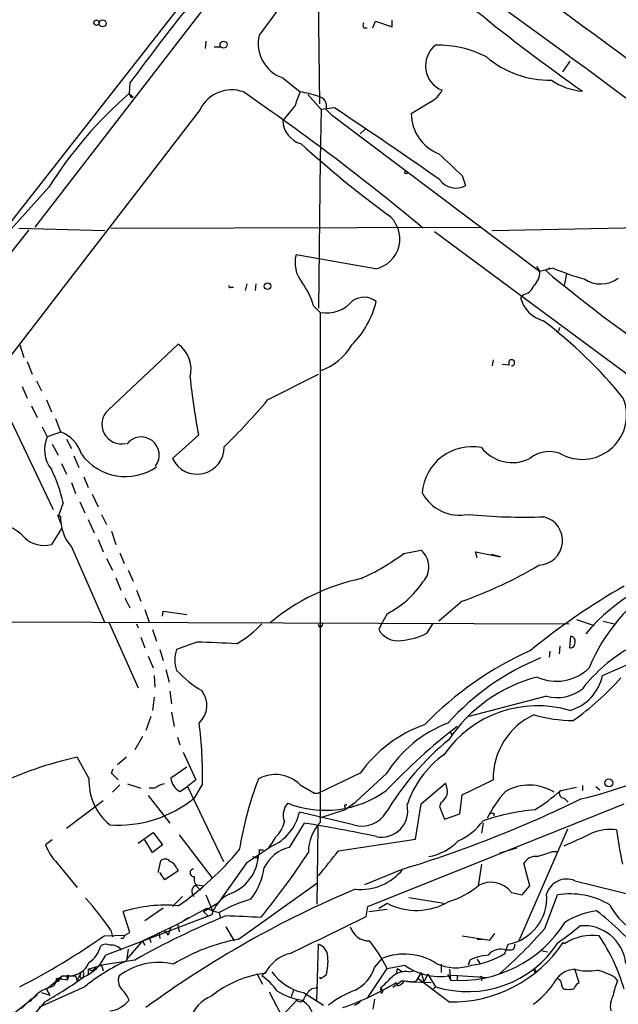
# Model space of a CAD drawing. Extents: x 4 to 856, y 1132 to 1974.
# Drawn here: x 79 to 139, y 1559 to 1659 of the extents above; entities that cross this region are included whole.
import ezdxf

# ---------------------------------------------------------------- set-up
doc = ezdxf.new("R2010")
doc.units = 0
doc.header["$MEASUREMENT"] = 0
doc.layers.add('MAIN', color=5, linetype='CONTINUOUS')

msp = doc.modelspace()

# ---------------------------------------------------------------- linework, layer by layer
at = {"layer": 'MAIN'}
for p, q in [((106.5107, 1675.4407), (69.1727, 1627.7734)), ((104.394, 1669.5141), (80.264, 1638.2721)), ((108.966, 1665.1961), (109.1353, 1650.8027)), ((114.554, 1658.5074), (114.808, 1659.1847)), ((114.808, 1659.1847), (116.5013, 1658.5921)), ((116.5013, 1658.5921), (116.5013, 1659.2694)), ((113.6227, 1658.5074), (113.9613, 1658.5074)), ((97.6207, 1657.1527), (97.536, 1656.3907)), ((98.4673, 1656.5601), (99.1447, 1656.5601)), ((134.5353, 1655.1207), (133.7733, 1654.0201)), ((105.41, 1653.4274), (107.188, 1651.9881)), ((89.916, 1652.9194), (89.8313, 1651.8187)), ((89.8313, 1651.8187), (90.2547, 1651.4801)), ((90.0007, 1651.4801), (90.2547, 1651.4801)), ((107.95, 1651.7341), (109.3047, 1650.2101)), ((120.396, 1650.9721), (118.4487, 1649.7867)), ((97.028, 1650.2101), (57.0653, 1598.3094)), ((106.68, 1650.6334), (105.41, 1649.1094)), ((109.3047, 1650.2101), (109.22, 1645.1301)), ((110.6593, 1650.3794), (109.3047, 1650.2101)), ((109.8127, 1650.2101), (110.3207, 1649.7021)), ((110.3207, 1649.7021), (131.4873, 1633.7847)), ((113.792, 1648.2627), (113.284, 1647.7547)), ((109.22, 1645.1301), (109.0507, 1630.0594)), ((123.6133, 1643.5214), (123.952, 1642.5054)), ((81.7033, 1642.3361), (77.8087, 1638.0181)), ((79.6713, 1638.0181), (62.992, 1617.0207)), ((78.6553, 1638.1874), (87.376, 1637.9334)), ((87.9687, 1638.1874), (125.476, 1638.2721)), ((126.6613, 1637.9334), (147.828, 1638.3567)), ((120.8193, 1637.8487), (157.9033, 1610.3321)), ((114.808, 1634.0387), (106.7647, 1635.4781)), ((131.1487, 1634.2927), (131.4873, 1633.7847)), ((132.842, 1634.1234), (131.4873, 1633.7847)), ((132.5033, 1634.1234), (132.08, 1633.8694)), ((134.1967, 1633.5307), (133.9427, 1632.3454)), ((100.1607, 1632.1761), (100.4147, 1632.1761)), ((101.7693, 1632.5147), (101.6, 1631.8374)), ((102.7007, 1632.5147), (102.616, 1631.8374)), ((129.794, 1631.4141), (129.54, 1631.0754)), ((108.5427, 1630.3134), (109.22, 1629.6361)), ((109.22, 1629.6361), (109.22, 1577.9047)), ((133.5193, 1628.1121), (133.35, 1627.6887)), ((78.74, 1626.3341), (79.1633, 1625.0641)), ((87.7147, 1619.7301), (94.8267, 1626.4187)), ((79.502, 1624.6407), (80.01, 1623.3707)), ((126.746, 1624.8101), (126.6613, 1624.2174)), ((127.6773, 1624.3867), (128.4393, 1624.3021)), ((103.886, 1620.7461), (109.0507, 1623.3707)), ((76.1153, 1622.2701), (82.1267, 1609.6547)), ((78.994, 1622.1007), (79.502, 1620.9154)), ((80.4333, 1622.6934), (80.9413, 1621.6774)), ((79.9253, 1620.1534), (80.518, 1618.9681)), ((81.4493, 1620.7461), (81.9573, 1619.5607)), ((81.026, 1618.0367), (81.534, 1617.0207)), ((82.3807, 1618.8834), (82.8887, 1617.5287)), ((82.9733, 1617.5287), (81.534, 1617.0207)), ((96.8587, 1617.1901), (94.234, 1614.8194)), ((82.042, 1616.2587), (82.6347, 1615.1581)), ((83.4813, 1616.7667), (83.9893, 1615.8354)), ((84.2433, 1615.0734), (84.7513, 1613.8881)), ((82.9733, 1614.3114), (83.4813, 1613.2107)), ((83.9893, 1612.3641), (84.4127, 1611.2634)), ((85.2593, 1612.9567), (85.6827, 1611.8561)), ((86.106, 1611.1787), (86.6987, 1609.9087)), ((83.1427, 1610.3321), (82.6347, 1608.8927)), ((84.836, 1610.4167), (85.344, 1609.3161)), ((82.55, 1609.0621), (82.8887, 1608.9774)), ((87.0373, 1609.1467), (87.5453, 1608.1307)), ((82.6347, 1608.8927), (82.8887, 1608.9774)), ((82.6347, 1608.8927), (82.8887, 1608.3001)), ((85.6827, 1608.6387), (86.2753, 1607.2841)), ((82.9733, 1607.7074), (81.9573, 1606.0987)), ((88.0533, 1607.4534), (88.4767, 1606.0987)), ((86.6987, 1606.6067), (87.2067, 1605.3367)), ((83.9893, 1605.8447), (87.376, 1598.1401)), ((88.9, 1605.2521), (89.3233, 1604.1514)), ((117.6867, 1605.1674), (119.4647, 1605.5061)), ((125.1373, 1604.7441), (124.968, 1605.3367)), ((124.968, 1605.3367), (127.508, 1604.8287)), ((127.508, 1604.8287), (126.5767, 1605.0827)), ((87.5453, 1604.6594), (88.138, 1603.4741)), ((89.7467, 1603.4741), (90.2547, 1602.3734)), ((88.4767, 1602.7121), (88.9847, 1601.4421)), ((90.5933, 1601.4421), (91.0167, 1600.3414)), ((89.408, 1600.6801), (89.916, 1599.6641)), ((123.6133, 1600.3414), (121.2427, 1598.3094)), ((91.44, 1599.4947), (91.8633, 1598.2247)), ((93.218, 1598.8174), (93.3027, 1599.3254)), ((93.3027, 1599.3254), (95.6733, 1598.9867)), ((115.9933, 1599.0714), (115.4007, 1597.9707)), ((49.4453, 1598.3094), (134.4507, 1598.0554)), ((87.7993, 1598.1401), (90.7627, 1591.5361)), ((90.5933, 1598.0554), (90.7627, 1597.6321)), ((120.0573, 1597.1241), (120.65, 1598.0554)), ((135.2127, 1598.4787), (136.9907, 1597.8861)), ((137.922, 1598.3094), (139.0227, 1598.0554)), ((92.202, 1597.4627), (92.6253, 1596.2774)), ((109.1353, 1597.7167), (109.0507, 1597.9707)), ((115.4007, 1597.9707), (115.1467, 1597.4627)), ((91.0167, 1596.7007), (91.44, 1595.6001)), ((96.6893, 1596.1927), (94.6573, 1595.4307)), ((134.5353, 1595.6001), (134.62, 1596.7854)), ((92.964, 1595.4307), (93.3027, 1594.3301)), ((132.5033, 1595.2614), (132.4187, 1594.6687)), ((133.5193, 1595.7694), (133.4347, 1595.0074)), ((91.7787, 1594.7534), (92.2867, 1593.5681)), ((137.8373, 1592.8061), (141.5627, 1594.4147)), ((93.5567, 1593.3987), (93.8953, 1592.1287)), ((92.3713, 1592.8061), (92.456, 1591.6207)), ((93.98, 1591.1974), (94.1493, 1589.9274)), ((92.3713, 1590.6047), (92.202, 1589.2501)), ((132.1647, 1590.6894), (124.2907, 1588.6574)), ((94.1493, 1589.0807), (94.4033, 1587.6414)), ((92.0327, 1588.6574), (91.5247, 1587.2181)), ((122.3433, 1587.1334), (122.5973, 1586.7947)), ((91.186, 1586.6254), (90.424, 1585.2707)), ((94.742, 1586.5407), (94.996, 1585.7787)), ((95.3347, 1585.0167), (96.6047, 1582.2227)), ((85.7673, 1582.3921), (84.582, 1584.5087)), ((89.5773, 1584.5087), (88.646, 1583.7467)), ((88.0533, 1582.9001), (88.2227, 1583.3234)), ((95.6733, 1583.4927), (94.0647, 1582.3921)), ((96.6047, 1582.2227), (95.758, 1581.5454)), ((113.284, 1582.9001), (109.0507, 1580.8681)), ((115.9087, 1582.8154), (112.4373, 1579.5981)), ((123.6133, 1580.6987), (126.746, 1582.2227)), ((88.9, 1581.7147), (88.138, 1580.9527)), ((89.662, 1581.7994), (91.0167, 1581.3761)), ((92.456, 1581.3761), (91.8633, 1581.3761)), ((94.996, 1581.0374), (95.758, 1581.5454)), ((95.758, 1581.5454), (99.3987, 1573.9254)), ((97.282, 1581.7994), (96.4353, 1580.3601)), ((107.188, 1581.7147), (108.6273, 1580.8681)), ((119.4647, 1579.7674), (121.92, 1581.8841)), ((133.604, 1581.1221), (135.2127, 1581.4607)), ((135.8053, 1581.6301), (135.8053, 1581.1221)), ((137.16, 1581.5454), (137.5833, 1581.2067)), ((83.4813, 1577.3121), (87.2067, 1580.1061)), ((91.7787, 1580.6141), (93.98, 1577.8201)), ((108.6273, 1580.8681), (109.0507, 1580.8681)), ((123.3593, 1578.7514), (123.6133, 1580.6987)), ((133.9427, 1580.3601), (134.366, 1579.9367)), ((111.76, 1579.1747), (109.1353, 1578.3281)), ((112.6913, 1579.8521), (111.76, 1579.1747)), ((111.76, 1579.4287), (111.76, 1579.1747)), ((114.046, 1569.3534), (140.0387, 1579.7674)), ((118.872, 1576.2114), (119.4647, 1579.7674)), ((121.4967, 1579.9367), (121.3273, 1579.5134)), ((121.3273, 1579.5134), (121.8353, 1578.2434)), ((112.6067, 1577.6507), (107.1033, 1578.9207)), ((121.8353, 1578.2434), (123.3593, 1578.7514)), ((126.8307, 1578.8361), (126.8307, 1578.5821)), ((106.0873, 1575.3647), (107.6113, 1577.8201)), ((108.966, 1577.4814), (108.8813, 1569.6074)), ((125.73, 1577.8201), (125.5607, 1576.8041)), ((134.2813, 1577.2274), (129.3707, 1565.8821)), ((82.042, 1576.1267), (81.3647, 1575.6187)), ((90.7627, 1575.7881), (92.2867, 1576.8887)), ((92.202, 1574.8567), (91.44, 1576.1267)), ((92.2867, 1576.8887), (93.218, 1575.6187)), ((94.9113, 1576.6347), (98.2133, 1572.3167)), ((104.648, 1576.3807), (104.3093, 1575.7881)), ((111.0827, 1575.0261), (118.872, 1576.2114)), ((93.218, 1575.6187), (92.202, 1574.8567)), ((103.0393, 1575.1107), (103.4627, 1575.1107)), ((104.3093, 1575.7881), (103.9707, 1575.3647)), ((129.1167, 1575.2801), (127.4233, 1574.7721)), ((102.87, 1574.2641), (102.9547, 1574.5181)), ((132.7573, 1574.9414), (133.35, 1574.9414)), ((82.55, 1573.7561), (84.582, 1571.3007)), ((92.7947, 1572.8247), (93.0487, 1574.0101)), ((94.6573, 1573.2481), (94.8267, 1572.9941)), ((101.7693, 1573.8407), (98.8907, 1569.7767)), ((117.4327, 1573.0787), (113.7073, 1571.5547)), ((125.5607, 1573.6714), (125.222, 1571.4701)), ((130.4713, 1571.4701), (129.8787, 1573.7561)), ((93.472, 1572.0627), (92.964, 1572.8247)), ((94.8267, 1572.9941), (93.472, 1572.0627)), ((96.6893, 1571.5547), (97.4513, 1571.4701)), ((100.9227, 1566.0514), (108.966, 1571.8087)), ((129.7093, 1570.5387), (130.4713, 1571.4701)), ((135.0433, 1571.9781), (141.224, 1570.4541)), ((95.25, 1570.3694), (94.234, 1569.3534)), ((97.6207, 1570.5387), (98.298, 1568.9301)), ((118.1947, 1570.2847), (121.7507, 1569.6921)), ((128.6087, 1570.7927), (129.7093, 1570.5387)), ((131.9953, 1567.1521), (133.2653, 1570.5387)), ((93.3027, 1569.1841), (91.44, 1567.9141)), ((94.742, 1567.5754), (97.7053, 1569.1841)), ((97.3667, 1568.8454), (98.8907, 1569.7767)), ((97.7053, 1569.1841), (98.298, 1568.9301)), ((113.8767, 1568.3374), (114.046, 1569.3534)), ((114.1307, 1568.8454), (115.9933, 1569.0994)), ((115.1467, 1569.1841), (115.9933, 1569.6921)), ((98.2133, 1568.5067), (87.4607, 1564.4427)), ((89.916, 1566.7287), (89.2387, 1568.8454)), ((95.3347, 1567.9141), (95.8427, 1568.2527)), ((97.3667, 1568.8454), (97.8747, 1568.3374)), ((98.298, 1568.9301), (98.9753, 1568.7607)), ((98.9753, 1568.7607), (99.06, 1568.2527)), ((91.186, 1565.8821), (94.742, 1567.5754)), ((94.0647, 1567.2367), (93.8107, 1566.4747)), ((94.742, 1567.5754), (94.9113, 1566.8134)), ((99.6527, 1567.3214), (100.4993, 1565.8821)), ((87.2913, 1566.3901), (89.408, 1566.4747)), ((87.9687, 1566.9827), (88.138, 1566.3054)), ((89.2387, 1566.1361), (88.9847, 1566.1361)), ((89.408, 1566.4747), (89.916, 1566.7287)), ((91.8633, 1566.3054), (92.0327, 1565.7127)), ((91.8633, 1566.3054), (92.0327, 1565.7127)), ((92.8793, 1566.7287), (92.964, 1566.1361)), ((93.3873, 1566.9827), (93.8107, 1566.4747)), ((123.6133, 1566.3901), (126.4073, 1565.9667)), ((125.1373, 1566.0514), (125.6453, 1566.0514)), ((126.4073, 1565.9667), (126.9153, 1566.6441)), ((89.7467, 1565.0354), (89.5773, 1563.8501)), ((91.186, 1565.8821), (89.7467, 1564.1887)), ((91.186, 1565.8821), (91.44, 1565.4587)), ((108.8813, 1559.7861), (109.0507, 1565.5434)), ((127.9313, 1564.6121), (128.27, 1565.5434)), ((133.858, 1565.7127), (134.0273, 1565.6281)), ((133.858, 1565.7127), (134.0273, 1565.6281)), ((89.5773, 1563.8501), (89.7467, 1564.1887)), ((114.7233, 1563.1727), (115.4853, 1564.1041)), ((128.524, 1564.9507), (128.1007, 1564.9507)), ((131.7413, 1564.8661), (132.2493, 1564.7814)), ((85.6827, 1563.0034), (87.0373, 1563.4267)), ((86.4447, 1563.1727), (86.106, 1562.8341)), ((90.424, 1563.9347), (87.0373, 1563.4267)), ((87.0373, 1563.4267), (87.2067, 1562.8341)), ((114.046, 1560.1247), (115.9933, 1563.0881)), ((115.9933, 1563.0881), (117.7713, 1563.4267)), ((117.0093, 1563.0881), (116.9247, 1562.5801)), ((117.0093, 1563.0881), (117.602, 1562.7494)), ((121.4967, 1563.5114), (121.4967, 1562.6647)), ((124.3753, 1563.9347), (124.206, 1563.4267)), ((125.1373, 1564.0194), (125.3913, 1563.5961)), ((81.4493, 1560.9714), (83.058, 1562.3261)), ((83.566, 1561.9027), (82.4653, 1562.0721)), ((83.058, 1562.3261), (84.4127, 1562.3261)), ((83.7353, 1562.3261), (83.566, 1561.9027)), ((83.566, 1562.1567), (83.566, 1561.9027)), ((84.4127, 1562.3261), (84.582, 1561.8181)), ((84.582, 1561.8181), (84.9207, 1562.4954)), ((85.1747, 1562.4107), (85.1747, 1562.1567)), ((85.6827, 1563.0034), (85.6827, 1562.4107)), ((85.6827, 1563.0034), (86.106, 1562.8341)), ((102.7853, 1562.5801), (103.378, 1561.4794)), ((103.8013, 1562.8341), (103.2933, 1562.3261)), ((109.1353, 1562.1567), (109.3047, 1562.0721)), ((109.3047, 1562.0721), (109.1353, 1562.1567)), ((109.8127, 1562.4107), (109.3047, 1562.0721)), ((118.1947, 1562.7494), (118.7027, 1562.8341)), ((119.4647, 1562.6647), (118.9567, 1561.8181)), ((122.2587, 1559.7014), (119.126, 1562.0721)), ((119.4647, 1562.6647), (119.7187, 1561.7334)), ((120.142, 1562.4954), (119.7187, 1561.7334)), ((120.142, 1562.4954), (120.904, 1561.2254)), ((122.174, 1562.4954), (122.428, 1561.9027)), ((122.3433, 1563.0034), (122.428, 1561.9027)), ((122.682, 1562.4107), (126.238, 1562.1567)), ((123.1053, 1562.4107), (123.1053, 1561.9027)), ((125.5607, 1562.0721), (125.5607, 1561.8181)), ((130.81, 1563.0034), (130.9793, 1562.6647)), ((135.4667, 1561.6487), (135.0433, 1563.0034)), ((139.0227, 1562.2414), (139.3613, 1561.8181)), ((85.344, 1561.2254), (80.6873, 1559.1087)), ((82.804, 1561.9027), (82.55, 1561.7334)), ((108.3733, 1561.0561), (108.966, 1561.1407)), ((115.316, 1561.0561), (115.4007, 1560.5481)), ((117.5173, 1561.8181), (116.586, 1561.1407)), ((117.094, 1561.3101), (116.9247, 1561.6487)), ((118.364, 1561.7334), (117.5173, 1561.8181)), ((118.364, 1561.7334), (120.4807, 1561.6487)), ((120.904, 1561.2254), (120.5653, 1560.8867)), ((135.2973, 1561.5641), (135.4667, 1561.6487)), ((80.518, 1560.3787), (78.0627, 1558.4314)), ((80.9413, 1560.6327), (81.788, 1560.3787)), ((81.4493, 1560.9714), (81.788, 1560.3787)), ((104.0553, 1560.7174), (106.934, 1555.2141)), ((106.5107, 1560.8867), (106.2567, 1560.2094)), ((107.5267, 1560.6327), (109.5587, 1559.3627)), ((79.9253, 1560.0401), (78.9093, 1559.0241)), ((81.28, 1559.7014), (80.264, 1558.5161)), ((105.41, 1558.3467), (106.8493, 1559.8707)), ((114.7233, 1559.9554), (114.554, 1558.9394))]:
    msp.add_line(p, q, dxfattribs=at)
for centre, radius in [((86.5293, 1659.0154), 0.2677), ((87.1404, 1658.9455), 0.3573), ((99.4133, 1656.7957), 0.3573), ((117.9406, 1643.8319), 0.1411), ((103.8648, 1632.282), 0.3346), ((138.485, 1581.9053), 0.4044)]:
    msp.add_circle(centre, radius, dxfattribs=at)
for centre, radius, start, end in [((6510.9187, 10342.6649), 10772.7821, 233.59472445, 233.8550154), ((312.3899, 1488.4784), 276.6505, 139.15022, 143.530138), ((240.4274, 1801.3722), 182.3078, 226.518319, 234.979028), ((-507.339, 778.7213), 1086.6689, 52.4834582, 55.0516053), ((248.7883, 1553.6769), 179.0894, 140.299486, 144.472196), ((113.9612, 1658.7614), 0.4232, 143.116564, 216.883436), ((106.5715, 1656.8749), 3.6379, 166.155515, 251.380773), ((122.5654, 1654.6394), 2.6699, 128.48218, 248.371933), ((121.2277, 1646.295), 10.4394, 62.372337, 91.776882), ((132.5989, 1663.3513), 10.1782, 230.089776, 270.415445), ((136.3408, 1658.6048), 6.554, 235.966847, 265.313386), ((100.2163, 1648.6553), 3.5472, 69.979357, 154.003452), ((-41.2731, 1444.8543), 251.5329, 50.230095, 55.435294), ((115.0571, 1648.2647), 8.7055, 154.678023, 164.211275), ((106.1892, 1643.8491), 8.2001, 70.206488, 83.00377), ((118.9563, 1653.5971), 2.9939, 298.742881, 331.257119), ((117.7416, 1619.6707), 42.5732, 130.963912, 147.833172), ((174.5659, 1693.9994), 94.6529, 206.464022, 206.693205), ((108.833, 1650.5396), 1.0337, 341.410795, 82.607544), ((-178.6292, 1215.0804), 522.6596, 54.977076, 56.393012), ((107.9698, 1649.2035), 2.5615, 182.105284, 254.207923), ((122.8227, 1649.8014), 4.374, 180.192557, 248.824712), ((181.5563, 1728.6423), 110.5724, 227.793109, 233.688434), ((672.7392, 2237.2571), 808.7406, 227.0061271, 227.2353156), ((122.9624, 1644.2308), 1.989, 214.711914, 299.836348), ((114.1921, 1637.0791), 3.1021, 281.451561, 52.558999), ((109.8548, 1634.6737), 3.1931, 165.408869, 218.542111), ((142.8566, 1657.6175), 25.5395, 246.913378, 254.367786), ((129.592, 1633.7234), 1.8963, 313.391003, 1.852481), ((239.6227, 1763.0882), 168.1158, 230.230988, 235.236218), ((137.6504, 1635.5224), 3.0094, 236.163664, 306.631528), ((100.076, 1632.2607), 0.1198, 135, 315.033843), ((101.093, 1628.0701), 7.7801, 16.758426, 36.37368), ((129.465, 1632.919), 1.5405, 282.331934, 338.139193), ((113.649, 1629.1455), 2.0196, 51.988413, 123.919825), ((132.7395, 1631.9889), 3.3274, 195.934752, 254.065248), ((109.855, 1633.0591), 3.4814, 259.490542, 320.002253), ((105.5735, 1633.0481), 9.6016, 315.632102, 346.070277), ((104.103, 1592.0401), 46.0334, 38.848846, 52.969766), ((92.9169, 1623.8496), 3.2012, 345.204511, 53.373878), ((107.1706, 1629.5057), 6.1479, 289.472086, 328.943703), ((128.6287, 1624.5227), 0.3059, 266.251947, 206.39752), ((193.9061, 1634.2378), 98.5334, 186.530087, 189.963136), ((53.5206, 1663.0989), 65.806, 314.303362, 319.939164), ((135.7884, 1619.22), 4.4974, 244.580803, 22.146333), ((89.0613, 1618.277), 1.9811, 132.821531, 282.577116), ((84.454, 1615.7169), 3.1979, 155.938911, 218.671561), ((81.5874, 1614.201), 3.5731, 16.950057, 68.641973), ((91.059, 1615.1581), 1.838, 322.883207, 142.883207), ((96.7327, 1615.9699), 2.7508, 204.723207, 0.724855), ((124.6106, 1610.9313), 5.0785, 79.217338, 175.292293), ((89.4662, 1618.5129), 5.5312, 216.244426, 304.830442), ((128.6867, 1618.3619), 3.9666, 217.994322, 296.737527), ((132.4194, 1612.4418), 3.0737, 62.093523, 129.329671), ((68.5333, 1607.1192), 14.9585, 12.403049, 26.179631), ((123.3389, 1613.3385), 4.2805, 207.709665, 281.687154), ((129.9644, 1666.8359), 57.9759, 264.299752, 271.92383), ((75.5851, 1603.4136), 4.9722, 42.551574, 88.768085), ((87.3291, 1608.7777), 4.4449, 177.424948, 221.289483), ((131.2955, 1606.4748), 2.4949, 272.462521, 75.724812), ((81.1953, 1608.8077), 2.8141, 226.21373, 285.710475), ((103.2524, 1624.7655), 24.34, 294.558663, 306.372213), ((117.988, 1603.8152), 2.2449, 317.157166, 48.868576), ((109.1509, 1641.4373), 43.5664, 289.387904, 300.714169), ((151.1363, 1584.3997), 19.6095, 99.712776, 139.86645), ((117.6404, 1582.1084), 20.9589, 101.760015, 130.100952), ((111.7103, 1607.5867), 9.5317, 296.701344, 326.232242), ((153.3602, 1586.632), 18.2472, 121.41675, 157.658942), ((173.9705, 1542.3534), 68.5058, 119.690377, 129.326198), ((95.1187, 1605.6701), 11.1717, 300.289035, 317.030899), ((109.1776, 1598.0131), 0.2994, 261.878017, 8.121983), ((117.0758, 1598.5452), 2.2121, 209.298635, 279.284757), ((117.1203, 1602.3393), 5.9854, 272.991857, 299.386538), ((56.3984, 580.1569), 1016.8344, 87.4999262, 87.72912), ((134.5962, 1596.0619), 0.4658, 262.487454, 16.306943), ((134.6012, 1596.3245), 0.4613, 343.399492, 87.664214), ((97.6071, 1594.3724), 3.1339, 160.263532, 199.736468), ((144.806, 1563.5724), 34.8228, 114.155477, 135.889368), ((148.9696, 1581.1455), 16.7186, 119.582672, 141.94377), ((141.2712, 1570.7923), 25.6929, 112.179242, 138.012257), ((102.831, 1600.9277), 11.1703, 222.968119, 239.712106), ((133.1806, 1596.9202), 4.7054, 245.553224, 314.569485), ((135.0416, 1577.7373), 15.3784, 104.337874, 146.224786), ((133.223, 1593.7797), 4.7159, 286.157176, 348.085562), ((117.8622, 1612.1031), 29.3109, 305.478051, 318.162472), ((95.2692, 1589.7696), 2.4506, 313.091729, 38.112447), ((133.223, 1594.7112), 4.1587, 255.257349, 308.385039), ((131.2474, 1578.1619), 11.5654, 73.483729, 145.198285), ((133.8997, 1582.3338), 7.1546, 114.835324, 180.889756), ((134.9321, 1602.2808), 14.0468, 253.296185, 269.763014), ((53.0551, 1582.4754), 44.2321, 359.124313, 7.14902), ((124.2251, 1575.1575), 13.4036, 109.26253, 144.714411), ((126.704, 1576.1022), 12.7124, 110.875878, 148.124039), ((163.5643, 1535.7473), 65.8022, 127.941599, 136.404423), ((140.3486, 1564.2719), 28.4938, 129.410472, 149.062349), ((92.808, 1546.9132), 38.4849, 102.341973, 115.565694), ((127.8252, 1576.402), 10.3345, 126.00043, 161.491066), ((127.4722, 1616.284), 36.9225, 282.774043, 299.301067), ((91.4923, 1582.1047), 5.7322, 177.126114, 230.988178), ((-80.9579, 1413.2114), 239.4975, 44.885425, 45.114608), ((95.7495, 1582.5528), 1.6924, 185.448517, 243.562128), ((137.1705, 1569.1869), 36.6452, 159.02002, 170.697147), ((104.6756, 1579.1843), 3.5658, 45.204513, 118.855776), ((93.8734, 1579.4938), 2.3563, 101.905565, 126.980293), ((109.7442, 1589.6846), 10.5507, 248.737094, 305.751684), ((120.2258, 1581.0373), 1.894, 349.701647, 26.556934), ((136.4938, 1573.2138), 11.5361, 137.298134, 153.683496), ((130.4014, 1576.9373), 4.7435, 57.83406, 120.190446), ((118.8911, 1598.2096), 22.5489, 302.417775, 310.729534), ((133.9596, 1580.8681), 0.5083, 150.020238, 268.094603), ((88.7343, 1589.8163), 12.1953, 266.001882, 309.1589), ((81.3887, 1691.4105), 123.668, 287.027263, 296.017943), ((120.2677, 1581.5039), 1.9916, 308.103582, 336.153182), ((107.2789, 1578.6425), 1.8208, 138.368551, 201.020115), ((111.8023, 1579.5557), 0.1339, 18.462013, 251.578587), ((115.4442, 1579.0621), 2.6546, 258.009408, 13.519575), ((133.3758, 1554.6761), 24.6155, 95.587007, 108.095918), ((102.2476, 1580.0181), 4.9782, 293.400496, 347.264961), ((113.4538, 1580.3759), 2.8538, 252.732688, 329.341656), ((121.0637, 1581.3035), 5.6748, 292.005209, 325.314106), ((126.7036, 1579.3016), 0.4826, 232.120851, 285.271781), ((103.0402, 1578.3854), 2.5698, 308.730145, 351.135518), ((87.2938, 1448.3695), 131.0353, 77.841205, 81.080095), ((112.2341, 1574.9781), 4.2012, 135.843843, 181.655896), ((138.6841, 1571.8922), 5.2839, 83.560538, 111.626629), ((183.7211, 1582.9437), 44.8214, 187.436357, 191.939122), ((119.4203, 1579.4525), 5.0835, 279.127494, 317.864753), ((112.3297, 1626.7912), 55.6274, 292.863142, 296.024683), ((86.3035, 1577.4532), 5.2685, 200.377338, 224.566287), ((76.2918, 1595.8362), 32.2553, 305.073847, 320.018053), ((54.7962, 1648.2151), 87.966, 302.275531, 304.1876), ((102.1085, 1574.9412), 0.9461, 333.434949, 10.320555), ((107.0185, 1571.5972), 3.8809, 103.883347, 153.436269), ((-524.9576, 2081.7755), 813.2295, 321.225607, 321.454781), ((93.478, 1573.5686), 0.6158, 35.403577, 134.197333), ((98.5075, 1574.8271), 4.4579, 289.441746, 356.025367), ((144.9385, 1701.3411), 133.8593, 251.453817, 251.683013), ((37.0894, 1621.636), 84.9796, 321.08334, 326.600285), ((131.0641, 1573.0786), 1.3653, 82.88123, 150.250434), ((4.9953, 1955.6874), 401.6101, 288.320357, 288.54954), ((93.6836, 1572.9517), 1.0178, 16.930557, 73.069443), ((96.393, 1572.7824), 0.3833, 96.33524, 276.33524), ((96.6575, 1574.3397), 6.963, 322.650203, 351.684636), ((113.3201, 1576.5861), 5.4817, 264.303655, 321.363208), ((97.7347, 1572.2044), 1.3142, 171.379127, 241.752099), ((134.1983, 1570.0379), 2.1162, 66.46581, 163.938199), ((153.5911, 1474.1934), 105.1801, 112.833202, 126.163864), ((96.8688, 1570.8964), 0.6823, 105.252173, 230.559947), ((119.8473, 1577.8369), 8.3321, 286.822742, 310.170256), ((126.5343, 1569.2263), 2.5994, 37.056815, 120.321489), ((64.1575, 1550.7961), 28.792, 34.207448, 42.371675), ((101.4402, 1567.6013), 3.3515, 115.614682, 164.327002), ((105.89, 1556.8364), 13.7841, 105.55891, 120.108721), ((127.4431, 1570.2103), 4.7396, 280.047616, 5.000163), ((134.5514, 1562.781), 7.8636, 59.01825, 99.413091), ((93.4834, 1555.464), 14.0385, 84.509152, 107.599494), ((118.9712, 1575.5067), 6.5328, 242.881115, 300.214076), ((144.9018, 1572.8583), 7.1308, 207.890045, 258.049806), ((128.6356, 1497.0828), 77.002, 112.110351, 119.751674), ((82.6083, 1173.2231), 395.5664, 87.014786, 87.530441), ((-438.2858, 2700.495), 1259.6286, 295.6095949, 295.9988694), ((138.3028, 1561.0991), 7.9021, 97.695022, 122.755528), ((119.434, 1545.7881), 29.2023, 39.70285, 52.41716), ((114.1669, 1567.8536), 1.9721, 195.656459, 271.40632), ((123.3712, 1574.4661), 12.5988, 265.706561, 327.758071), ((98.9028, 1595.6726), 43.6868, 310.756138, 319.243862), ((116.0385, 1590.4938), 30.229, 304.937254, 310.203157), ((135.9259, 1563.1131), 4.3093, 6.435484, 94.986903), ((46.0726, 1624.9752), 71.6324, 297.132027, 305.129057), ((173.9633, 1523.9854), 94.6305, 153.32033, 153.54954), ((104.3933, 1547.1726), 19.1952, 100.41671, 121.658227), ((136.797, 1561.2986), 5.1396, 82.153046, 122.608163), ((121.4034, 1555.5408), 19.4105, 16.246898, 33.982584), ((84.1019, 1566.1081), 2.9438, 304.45339, 345.561562), ((87.4923, 1564.6018), 0.9421, 65.434251, 124.9417), ((87.9871, 1564.0624), 1.4001, 39.380106, 94.222942), ((108.5992, 1564.2359), 1.3833, 1.553417, 70.949414), ((103.4246, 1557.0526), 13.9427, 25.650356, 39.291778), ((124.1611, 1571.6952), 10.9647, 252.719355, 326.933569), ((122.588, 1573.2626), 13.5652, 268.608988, 326.181424), ((127.5503, 1563.2998), 1.7402, 71.561928, 138.946948), ((128.5052, 1565.4116), 0.4613, 272.335786, 16.600508), ((83.6084, 1566.0937), 4.1912, 293.197514, 336.80123), ((107.1033, 1560.8444), 3.8811, 103.884072, 153.434289), ((105.2419, 1563.7652), 4.7673, 343.493462, 6.119473), ((117.7418, 1558.4849), 6.0553, 57.574164, 111.878896), ((126.7954, 1558.73), 5.7398, 95.572828, 114.937654), ((123.8175, 1570.9347), 7.5431, 275.532223, 303.050043), ((83.7353, 1564.5274), 2.2013, 270, 337.379334), ((96.8654, 1547.3691), 18.0205, 113.855601, 129.743246), ((92.7983, 1557.2017), 6.4903, 76.452144, 127.856556), ((110.9883, 1564.3819), 3.9258, 297.088512, 342.060727), ((121.3834, 1568.5096), 6.2356, 234.600966, 282.020122), ((122.9697, 1567.7721), 4.622, 244.621395, 289.923162), ((59.0891, 1598.8539), 45.0039, 299.543748, 305.556755), ((81.7392, 1561.932), 0.7395, 287.153427, 10.920936), ((82.8463, 1562.0297), 0.1339, 18.462013, 251.578587), ((83.6506, 1562.2414), 0.1198, 45, 225.033843), ((85.0477, 1562.326), 0.2117, 126.859073, 306.875312), ((85.0862, 1562.5685), 0.1809, 299.285299, 203.830657), ((90.1454, 1561.8748), 1.4046, 161.258039, 229.793824), ((104.8901, 1552.0327), 10.6222, 96.802135, 128.944877), ((100.6679, 1558.1767), 4.9102, 32.322273, 57.677727), ((108.6524, 1565.8473), 5.3347, 215.499973, 257.818228), ((-180.4162, 1857.9737), 419.0675, 314.885399, 315.114582), ((117.9222, 1560.5813), 2.1852, 82.836282, 130.560625), ((125.476, 1562.1567), 0.1198, 315.033843, 135), ((130.8946, 1562.8341), 0.1893, 296.565051, 116.551512), ((135.1947, 1560.4329), 2.575, 93.370773, 156.020115), ((136.3722, 1567.9784), 5.1494, 255.044572, 280.711587), ((133.3149, 1550.4263), 13.1216, 64.215106, 72.185328), ((83.0015, 1557.3654), 3.9987, 105.137241, 144.25495), ((110.3219, 1558.6845), 3.0695, 129.407873, 152.017332), ((101.4749, 1587.5585), 30.1664, 289.422114, 300.807275), ((115.289, 1560.7905), 0.267, 294.740656, 84.195444), ((116.4166, 1562.9188), 1.7455, 292.835246, 320.905982), ((118.364, 1563.8495), 2.1161, 253.73438, 286.26562), ((125.7747, 1566.5147), 8.6776, 305.469059, 324.530941), ((133.2399, 1561.5471), 0.4539, 351.421795, 75.960695), ((134.1261, 1561.4088), 0.4431, 170.831064, 279.168936), ((134.4085, 1562.5363), 1.5792, 262.29219, 290.390429), ((8.128, 1645.9601), 152.6261, 326.200547, 326.42973), ((144.2561, 1559.5967), 5.3753, 155.590096, 171.634889), ((87.3608, 1558.9531), 2.6354, 20.376144, 44.555713), ((99.6518, 1556.751), 3.824, 112.097172, 162.145959), ((108.4749, 1566.8475), 7.0658, 238.825139, 260.899218), ((107.188, 1560.1247), 0.4234, 216.867191, 0), ((116.5243, 1551.0529), 10.5239, 110.865094, 127.851013), ((140.9551, 1559.2358), 2.3184, 150.46387, 191.58814), ((87.4943, 1561.7326), 2.988, 277.493907, 321.455486), ((106.1157, 1557.7823), 2.4296, 357.336616, 59.26758), ((112.2673, 1560.6338), 1.3399, 288.447118, 325.284023)]:
    msp.add_arc(centre, radius, start, end, dxfattribs=at)

doc.saveas('drawing.dxf')
